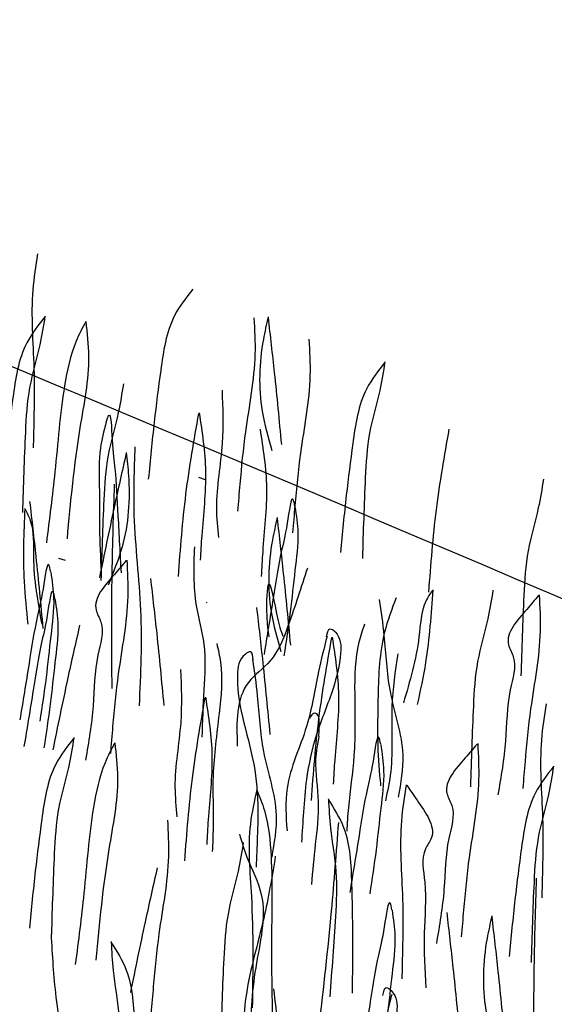
# Model space of a CAD drawing. Units: millimetres. Extents: x -604 to 220, y 227 to 471.
# Drawn here: x -499 to -494, y 307 to 317 of the extents above; entities that cross this region are included whole.
import ezdxf

# ---------------------------------------------------------------- set-up
doc = ezdxf.new("R2010")
doc.units = ezdxf.units.MM
doc.layers.add('CADdetails-11-VERYFINE', color=7, linetype='Continuous', true_color=0x35ae1c)
doc.layers.add('CADdetails-9-EXTRAFINE', color=9, linetype='Continuous')

msp = doc.modelspace()

# ---------------------------------------------------------------- hatches: boundary and pattern name
at = {"layer": 'CADdetails-9-EXTRAFINE'}
h = msp.add_hatch(dxfattribs=at)
h.set_pattern_fill('AR-SAND', color=256, scale=0.55, style=0)
h.set_pattern_definition([(37.5, (-614.2099, 200.0936), (-0.0346463, 1.059753), [0, -0.836, 0, -0.935, 0, -0.89375]), (7.5, (-614.2099, 200.0936), (0.973377, 1.55218), [0, -0.451, 0, -0.7535, 0, -0.28875]), (327.5, (-614.8864, 200.0936), (1.712778, 0.0031125), [0, -0.275, 0, -0.99, 0, -1.2925]), (317.5, (-614.8864, 200.0936), (1.65337, 0.482722), [0, -0.1375, 0, -0.649, 0, -0.7425])])
edge = h.paths.add_edge_path()
edge.add_line((-429.3872, 303.4104), (-438.8802, 305.7293))
edge.add_arc((-438.9409, 305.4806), 0.256, 76.27293, 92.83966)
edge.add_arc((-438.1411, 289.3548), 16.4016, 92.83966, 105.67855)
edge.add_line((-442.5735, 305.1462), (-447.7752, 300.9285))
edge.add_line((-447.7752, 300.9285), (-447.9234, 301.1629))
edge.add_arc((-448.507, 300.7939), 0.6905, 32.30285, 120.71927)
edge.add_line((-448.8597, 301.3875), (-450.019, 300.4202))
edge.add_line((-450.019, 300.4202), (-451.4382, 301.0701))
edge.add_arc((-451.0356, 301.9494), 0.9672, 207.47269, 245.39789, ccw=False)
edge.add_arc((-448.5404, 303.2468), 3.7795, 180.49809, 207.47269, ccw=False)
edge.add_line((-452.3198, 303.214), (-451.2166, 303.6815))
edge.add_line((-451.2166, 303.6815), (-450.7891, 305.8182))
edge.add_line((-450.7891, 305.8182), (-452.8561, 306.1571))
edge.add_line((-452.8561, 306.1571), (-452.5366, 308.3368))
edge.add_line((-452.5366, 308.3368), (-454.7592, 308.4063))
edge.add_line((-454.7592, 308.4063), (-454.6758, 310.1973))
edge.add_line((-454.6758, 310.1973), (-457.1105, 309.8546))
edge.add_line((-457.1105, 309.8546), (-457.0272, 311.2985))
edge.add_line((-457.0272, 311.2985), (-459.5137, 310.6598))
edge.add_line((-459.5137, 310.6598), (-459.4442, 311.9371))
edge.add_line((-459.4442, 311.9371), (-461.8789, 311.2167))
edge.add_line((-461.8789, 311.2167), (-461.8372, 312.5079))
edge.add_line((-461.8372, 312.5079), (-464.2682, 311.772))
edge.add_line((-464.2682, 311.772), (-464.1848, 313.091))
edge.add_line((-464.1848, 313.091), (-466.6625, 312.2875))
edge.add_line((-466.6625, 312.2875), (-466.5791, 313.2594))
edge.add_line((-466.5791, 313.2594), (-468.9962, 312.107))
edge.add_line((-468.9962, 312.107), (-468.9177, 313.0796))
edge.add_line((-468.9177, 313.0796), (-471.4042, 311.5385))
edge.add_line((-471.4042, 311.5385), (-471.3208, 311.7745))
edge.add_line((-471.3208, 311.7745), (-473.7612, 310.129))
edge.add_line((-473.7612, 310.129), (-473.7339, 310.3879))
edge.add_line((-473.7339, 310.3879), (-476.1836, 308.7317))
edge.add_line((-476.1836, 308.7317), (-476.1427, 308.9838))
edge.add_line((-476.1427, 308.9838), (-478.5909, 307.3216))
edge.add_line((-478.5909, 307.3216), (-478.9519, 307.3372))
edge.add_line((-478.9519, 307.3372), (-480.9968, 305.9005))
edge.add_line((-480.9968, 305.9005), (-481.63, 305.7551))
edge.add_line((-481.63, 305.7551), (-483.3957, 304.5302))
edge.add_line((-483.3957, 304.5302), (-484.2085, 304.2309))
edge.add_line((-484.2085, 304.2309), (-485.78, 303.1053))
edge.add_line((-485.78, 303.1053), (-486.9614, 302.5793))
edge.add_line((-486.9614, 302.5793), (-488.1535, 301.8064))
edge.add_line((-488.1535, 301.8064), (-492.7724, 298.9818))
edge.add_line((-492.7724, 298.9818), (-492.6969, 299.5198))
edge.add_line((-492.6969, 299.5198), (-495.0134, 298.3948))
edge.add_line((-495.0134, 298.3948), (-494.8717, 299.3293))
edge.add_line((-494.8717, 299.3293), (-496.4874, 299.8584))
edge.add_line((-496.4874, 299.8584), (-497.0946, 299.6716))
edge.add_line((-497.0946, 299.6716), (-496.9545, 300.9556))
edge.add_line((-496.9545, 300.9556), (-499.2901, 300.3019))
edge.add_line((-499.2901, 300.3019), (-499.1316, 301.7504))
edge.add_line((-499.1316, 301.7504), (-501.4906, 301.2485))
edge.add_line((-501.4906, 301.2485), (-501.3038, 302.7076))
edge.add_line((-501.3038, 302.7076), (-503.6511, 302.229))
edge.add_line((-503.6511, 302.229), (-503.6314, 303.6447))
edge.add_line((-503.6314, 303.6447), (-505.967, 303.1077))
edge.add_line((-505.967, 303.1077), (-505.8269, 304.6018))
edge.add_line((-505.8269, 304.6018), (-508.1859, 304.0765))
edge.add_line((-508.1859, 304.0765), (-508.069, 305.5279))
edge.add_line((-508.069, 305.5279), (-510.437, 305.0124))
edge.add_line((-510.437, 305.0124), (-510.2026, 306.4184))
edge.add_line((-510.2026, 306.4184), (-512.5705, 306.0434))
edge.add_line((-512.5705, 306.0434), (-512.4533, 307.3791))
edge.add_line((-512.4533, 307.3791), (-514.9151, 306.9105))
edge.add_line((-514.9151, 306.9105), (-514.6572, 308.3399))
edge.add_line((-514.6572, 308.3399), (-517.0326, 307.7352))
edge.add_line((-517.0326, 307.7352), (-516.8685, 309.2115))
edge.add_line((-516.8685, 309.2115), (-519.1896, 308.8366))
edge.add_line((-519.1896, 308.8366), (-519.1193, 310.1723))
edge.add_line((-519.1193, 310.1723), (-521.4638, 309.7036))
edge.add_line((-521.4638, 309.7036), (-521.159, 311.3205))
edge.add_line((-521.159, 311.3205), (-523.3535, 311.0074))
edge.add_line((-523.3535, 311.0074), (-522.943, 312.7802))
edge.add_line((-522.943, 312.7802), (-525.0287, 312.6817))
edge.add_line((-525.0287, 312.6817), (-524.4878, 314.5237))
edge.add_line((-524.4878, 314.5237), (-526.4751, 314.376))
edge.add_line((-526.4751, 314.376), (-525.851, 316.3786))
edge.add_line((-525.851, 316.3786), (-527.8416, 316.3171))
edge.add_line((-527.8416, 316.3171), (-527.2011, 318.2868))
edge.add_line((-527.2011, 318.2868), (-529.1559, 318.2746))
edge.add_line((-529.1559, 318.2746), (-528.4989, 320.2608))
edge.add_line((-528.4989, 320.2608), (-530.3712, 320.2116))
edge.add_line((-530.3712, 320.2116), (-529.8128, 322.2142))
edge.add_line((-529.8128, 322.2142), (-531.8028, 322.2521))
edge.add_line((-531.8028, 322.2521), (-531.0638, 324.2712))
edge.add_line((-531.0638, 324.2712), (-533.0017, 324.2219))
edge.add_line((-533.0017, 324.2219), (-532.3472, 326.1992))
edge.add_line((-532.3472, 326.1992), (-534.318, 326.2321))
edge.add_line((-534.318, 326.2321), (-533.579, 328.1362))
edge.add_line((-533.579, 328.1362), (-535.517, 328.2347))
edge.add_line((-535.517, 328.2347), (-534.9279, 330.2262))
edge.add_line((-534.9279, 330.2262), (-536.8495, 330.1934))
edge.add_line((-536.8495, 330.1934), (-536.2254, 332.1796))
edge.add_line((-536.2254, 332.1796), (-538.0977, 332.2124))
edge.add_line((-538.0977, 332.2124), (-537.5094, 334.1871))
edge.add_line((-537.5094, 334.1871), (-539.4145, 334.1543))
edge.add_line((-539.4145, 334.1543), (-538.889, 336.0584))
edge.add_line((-538.889, 336.0584), (-540.712, 335.9271))
edge.add_line((-540.712, 335.9271), (-540.4924, 337.4389))
edge.add_line((-540.4924, 337.4389), (-542.7996, 336.9494))
edge.add_line((-542.7996, 336.9494), (-542.6578, 338.3665))
edge.add_line((-542.6578, 338.3665), (-544.9779, 337.8383))
edge.add_line((-544.9779, 337.8383), (-544.839, 339.2968))
edge.add_line((-544.839, 339.2968), (-547.2494, 338.7557))
edge.add_line((-547.2494, 338.7557), (-547.0947, 340.2372))
edge.add_line((-547.0947, 340.2372), (-549.4148, 339.7219))
edge.add_line((-549.4148, 339.7219), (-549.2988, 341.139))
edge.add_line((-549.2988, 341.139), (-551.6373, 340.666))
edge.add_line((-551.6373, 340.666), (-551.4899, 341.9687))
edge.add_line((-551.4899, 341.9687), (-553.8814, 341.3117))
edge.add_line((-553.8814, 341.3117), (-553.972, 341.5722))
edge.add_line((-553.972, 341.5722), (-554.4285, 341.3915))
edge.add_line((-554.4285, 341.3915), (-555.7227, 340.3813))
edge.add_line((-555.7227, 340.3813), (-560.6333, 336.566))
edge.add_line((-560.6333, 336.566), (-560.747, 336.6828))
edge.add_line((-560.747, 336.6828), (-560.8986, 336.805))
edge.add_line((-560.8986, 336.805), (-561.1301, 336.9029))
edge.add_line((-561.1301, 336.9029), (-561.3257, 336.942))
edge.add_line((-561.3257, 336.942), (-561.4871, 336.9078))
edge.add_line((-561.4871, 336.9078), (-561.6289, 336.8198))
edge.add_line((-561.6289, 336.8198), (-562.4358, 336.1991))
edge.add_line((-562.4358, 336.1991), (-562.9639, 336.9664))
edge.add_line((-562.9639, 336.9664), (-563.2586, 337.8768))
edge.add_line((-563.2586, 337.8768), (-563.6007, 339.5118))
edge.add_line((-563.6007, 339.5118), (-563.5612, 342.9177))
edge.add_line((-563.5612, 342.9177), (-563.9613, 344.4775))
edge.add_line((-563.9613, 344.4775), (-564.7616, 345.4573))
edge.add_line((-564.7616, 345.4573), (-566.5113, 346.6914))
edge.add_line((-566.5113, 346.6914), (-568.3328, 347.6174))
edge.add_line((-568.3328, 347.6174), (-575.6034, 350.5178))
edge.add_line((-575.6034, 350.5178), (-575.6014, 352.8278))
edge.add_line((-575.6014, 352.8278), (-540.2439, 338.141))
edge.add_line((-540.2439, 338.141), (-539.1509, 337.3056))
edge.add_line((-539.1509, 337.3056), (-538.2079, 336.0203))
edge.add_line((-538.2079, 336.0203), (-536.9005, 334.1567))
edge.add_line((-536.9005, 334.1567), (-523.4289, 313.9776))
edge.add_line((-523.4289, 313.9776), (-522.6896, 313.3443))
edge.add_line((-522.6896, 313.3443), (-521.5279, 312.3679))
edge.add_line((-521.5279, 312.3679), (-519.2872, 310.9777))
edge.add_line((-519.2872, 310.9777), (-515.7542, 309.383))
edge.add_line((-515.7542, 309.383), (-505.9972, 305.4082))
edge.add_line((-505.9972, 305.4082), (-497.2778, 301.6203))
edge.add_line((-497.2778, 301.6203), (-495.5699, 300.9378))
edge.add_line((-495.5699, 300.9378), (-493.7492, 300.3919))
edge.add_line((-493.7492, 300.3919), (-491.7595, 300.3789))
edge.add_line((-491.7595, 300.3789), (-469.287, 313.605))
edge.add_line((-469.287, 313.605), (-467.1763, 314.0337))
edge.add_line((-467.1763, 314.0337), (-465.0248, 314.0147))
edge.add_line((-465.0248, 314.0147), (-460.9228, 313.0812))
edge.add_line((-460.9228, 313.0812), (-450.3857, 310.5609))
edge.add_line((-450.3857, 310.5609), (-429.3901, 305.4304))
edge.add_line((-429.3901, 305.4304), (-429.3872, 303.4104))
h = msp.add_hatch(dxfattribs=at)
h.set_pattern_fill('EARTH', color=256, scale=6, angle=65, style=0)
h.set_pattern_definition([(65, (-614.2099, 200.0936), (-0.725534, 1.993389), [1.5, -1.5]), (65, (-614.7197, 200.3313), (-0.725534, 1.993389), [1.5, -1.5]), (65, (-615.2295, 200.569), (-0.725534, 1.993389), [1.5, -1.5]), (155, (-615.3202, 200.8182), (-1.993389, -0.725534), [1.5, -1.5]), (155, (-615.0825, 201.328), (-1.993389, -0.725534), [1.5, -1.5]), (155, (-614.8448, 201.8378), (-1.993389, -0.725534), [1.5, -1.5])])
edge = h.paths.add_edge_path()
edge.add_line((-564.5123, 315.8913), (-549.5135, 293.4483))
edge.add_arc((-530.379, 311.7248), 26.4605, 223.68625, 248.56928)
edge.add_arc((-720.2638, -172.0403), 493.2364, 68.519966, 68.569278, ccw=False)
edge.add_arc((-731.5819, -200.3253), 523.7013, 66.03559, 68.500855, ccw=False)
edge.add_arc((-512.4773, 292.5856), 15.7131, 245.99148, 283.50612)
edge.add_line((-508.8076, 277.307), (-486.2306, 290.6155))
edge.add_arc((-486.1949, 288.7971), 1.8188, 88.33525, 91.12632, ccw=False)
edge.add_line((-486.142, 290.6151), (-479.2682, 289.1009))
edge.add_arc((-479.8908, 286.2746), 2.8941, 51.5198, 77.57721, ccw=False)
edge.add_line((-478.0899, 288.5402), (-477.9978, 288.3654))
edge.add_arc((-482.6249, 285.9242), 5.2316, 19.52217, 27.8159, ccw=False)
edge.add_arc((-479.5024, 287.0313), 1.9187, 3.16786, 19.52217, ccw=False)
edge.add_arc((-459.894, 288.1165), 17.7197, 183.16786, 188.34967)
edge.add_arc((-470.2063, 286.603), 7.297, 188.34967, 242.9838)
edge.add_arc((-460.0244, 306.5722), 29.7121, 242.9838, 250.28385)
edge.add_arc((-467.5991, 285.4355), 7.2592, 250.28385, 319.18419)
edge.add_arc((-563.0111, 363.5403), 130.5605, 320.611993, 322.088986)
edge.add_arc((-455.9622, 280.5408), 4.904, 133.15312, 145.49072, ccw=False)
edge.add_arc((-458.9454, 281.6357), 2.5103, 93.0082, 98.49627, ccw=False)
edge.add_line((-459.0772, 284.1425), (-458.1444, 283.935))
edge.add_arc((-443.2876, 337.8563), 55.9306, 254.59568, 264.27202)
edge.add_line((-448.8698, 282.205), (-448.8698, 287.6137))
edge.add_arc((-500.9041, 95.1882), 199.3367, 74.868389, 77.23864)
edge.add_line((-456.8724, 289.601), (-458.3627, 289.9326))
edge.add_arc((-458.9454, 281.6357), 8.3173, 85.98261, 111.96176)
edge.add_arc((-455.9622, 280.5408), 10.711, 124.6754, 144.38049)
edge.add_arc((-563.0111, 363.5403), 124.7535, 320.657597, 322.025938, ccw=False)
edge.add_arc((-467.5991, 285.4355), 1.4522, 250.28385, 317.39149, ccw=False)
edge.add_arc((-460.0244, 306.5722), 23.9051, 242.9838, 250.28385, ccw=False)
edge.add_arc((-470.2063, 286.603), 1.49, 188.34967, 242.9838, ccw=False)
edge.add_arc((-459.894, 288.1165), 11.9127, 183.16786, 188.34967, ccw=False)
edge.add_arc((-479.5024, 287.0313), 7.7257, 3.16786, 19.52217)
edge.add_arc((-482.6249, 285.9242), 11.0386, 19.52217, 27.8159)
edge.add_line((-472.8617, 291.0752), (-473.3661, 292.0312))
edge.add_arc((-479.8908, 286.2746), 8.7011, 41.42119, 77.57721)
edge.add_line((-478.019, 294.772), (-485.2424, 296.3632))
edge.add_arc((-486.1949, 288.7971), 7.6258, 82.8252, 106.28448)
edge.add_line((-488.3332, 296.1169), (-510.9199, 282.8027))
edge.add_arc((-512.4773, 292.5856), 9.9061, 245.98007, 279.04557, ccw=False)
edge.add_arc((-731.5819, -200.3253), 529.5083, 66.03532, 68.50096)
edge.add_arc((-720.2638, -172.0403), 499.0434, 68.519854, 68.569278)
edge.add_arc((-530.379, 311.7248), 20.6535, 225, 248.56928, ccw=False)
edge.add_line((-544.9833, 297.1205), (-559.9246, 319.4777))
edge.add_arc((-563.5088, 317.1661), 4.2649, 32.8195, 73.01776)
edge.add_arc((-643.5116, 139.2181), 199.3367, 65.946207, 68.316458)
edge.add_arc((-571.7267, 319.7564), 5.0504, 68.31646, 127.79796)
edge.add_line((-574.822, 323.7472), (-575.7352, 321.9245))
edge.add_line((-575.7352, 321.9245), (-576.423, 319.4417))
edge.add_arc((-577.4925, 320.0649), 1.2378, 269.63022, 329.77097, ccw=False)
edge.add_line((-577.5005, 318.8271), (-578.5187, 318.8059))
edge.add_line((-578.5187, 318.8059), (-581.25, 319.9574))
edge.add_arc((-579.2676, 322.7663), 3.4381, 189.72128, 234.78611, ccw=False)
edge.add_arc((-572.2356, 325.0617), 10.8102, 177.03672, 195.42835, ccw=False)
edge.add_arc((-589.0134, 326.5732), 6.0574, 350.95123, 381.07549)
edge.add_arc((-584.9257, 327.9479), 1.7588, 27.18648, 53.51628)
edge.add_arc((-554.4681, 357.9049), 40.9847, 223.68201, 224.14096, ccw=False)
edge.add_arc((-594.3227, 318.0962), 15.3835, 48.39197, 56.17122)
edge.add_arc((-590.7665, 323.76), 8.7011, 54.8608, 68.65503)
edge.add_line((-587.5995, 331.8642), (-594.9801, 334.8035))
edge.add_line((-594.9801, 334.8035), (-594.9801, 328.9965))
edge.add_line((-594.9801, 328.9965), (-588.8295, 325.9406))
edge.add_arc((-572.2356, 325.0617), 16.6172, 176.96812, 194.56944)
edge.add_arc((-579.2676, 322.7663), 9.2451, 191.76325, 239.61559)
edge.add_line((-583.9437, 314.7911), (-579.6346, 312.9744))
edge.add_line((-579.6346, 312.9744), (-577.4263, 313.0204))
edge.add_arc((-577.4925, 320.0649), 7.0448, 270.53853, 338.34865)
edge.add_line((-570.9447, 317.4657), (-570.6553, 318.5104))
edge.add_line((-570.6553, 318.5104), (-564.5123, 315.8913))

# ---------------------------------------------------------------- linework, layer by layer
at = {"layer": 'CADdetails-11-VERYFINE'}
for points in [[(-566.3992, 359.8475), (-540.3269, 349.1332, -0.010172), (-532.7563, 345.9433, -0.169649), (-529.1846, 343.1801), (-514.3995, 321.0569, 0.09977), (-508.3986, 317.1857, -0.000216), (-507.9954, 317.0273, -0.01076), (-486.8764, 308.1791, 0.129538), (-483.1923, 307.578), (-460.8032, 320.7759, -0.114423), (-456.2106, 321.1912), (-448.88, 319.5764, -0.011995), (-448.3544, 319.4474, -0.011995)], [(-575.5952, 352.803), (-549.1782, 341.9453, -0.010203), (-541.6019, 338.7525, -0.170631), (-538.2443, 336.1629), (-523.4312, 313.9977, 0.100424), (-517.2456, 309.9961, -0.000216), (-516.843, 309.8379, -0.010759), (-495.7421, 300.9974, 0.132861), (-491.7293, 300.3697), (-469.2975, 313.5927, -0.112711), (-464.972, 313.9771), (-457.6591, 312.3662, -0.011995), (-457.1546, 312.2423, -0.011995)]]:
    msp.add_lwpolyline(points, format="xyb", dxfattribs=at)
at = {"layer": 'CADdetails-9-EXTRAFINE'}
for p, q in [((-496.9818, 312.2474), (-497.0454, 312.2664)), ((-498.2793, 311.4983), (-498.3429, 311.5173)), ((-496.9655, 311.1065), (-496.9728, 311.1087))]:
    msp.add_line(p, q, dxfattribs=at)
for points, knots in [([(-498.5384, 314.3392), (-498.5563, 314.2281), (-498.613, 313.8783), (-498.565, 313.3593), (-498.5712, 312.8717), (-498.5773, 312.625), (-498.5794, 312.5415)], [0, 0, 0, 0, 0.336899, 1.060521, 1.550298, 1.800815, 1.800815, 1.800815, 1.800815]), ([(-497.0995, 314.0129), (-497.1615, 313.9343), (-497.3331, 313.7167), (-497.3973, 313.2709), (-497.4624, 312.7663), (-497.495, 312.4288), (-497.5122, 312.2516)], [0, 0, 0, 0, 0.296713, 0.821651, 1.303636, 1.836698, 1.836698, 1.836698, 1.836698]), ([(-498.4698, 313.7582), (-498.5318, 313.6796), (-498.7034, 313.462), (-498.7677, 313.0161), (-498.8327, 312.5116), (-498.8653, 312.1741), (-498.8825, 311.9969)], [0, 0, 0, 0, 0.296713, 0.821651, 1.303636, 1.836698, 1.836698, 1.836698, 1.836698]), ([(-498.4708, 313.7626), (-498.4848, 313.674), (-498.5201, 313.451), (-498.6296, 313.1015), (-498.6595, 312.5767), (-498.6715, 312.1904), (-498.6793, 311.9422)], [0, 0, 0, 0, 0.268915, 0.676952, 1.092058, 1.837994, 1.837994, 1.837994, 1.837994]), ([(-498.0926, 313.7123), (-498.1241, 313.6523), (-498.2219, 313.4657), (-498.3214, 312.9932), (-498.3666, 312.3656), (-498.429, 311.8813), (-498.4574, 311.6618)], [0, 0, 0, 0, 0.202775, 0.630313, 1.430922, 2.094456, 2.094456, 2.094456, 2.094456]), ([(-498.0923, 313.7136), (-498.0798, 313.6067), (-498.0412, 313.2768), (-498.1823, 312.6075), (-498.2343, 312.0426), (-498.2658, 311.6999)], [0, 0, 0, 0, 0.321632, 0.992151, 2.026522, 2.026522, 2.026522, 2.026522]), ([(-496.5329, 313.7472), (-496.5269, 313.6348), (-496.5081, 313.281), (-496.6114, 312.7701), (-496.6576, 312.2847), (-496.6779, 312.0388), (-496.6848, 311.9555)], [0, 0, 0, 0, 0.336899, 1.060521, 1.550298, 1.800815, 1.800815, 1.800815, 1.800815]), ([(-496.4013, 313.7571), (-496.4173, 313.6875), (-496.4827, 313.4024), (-496.498, 312.9728), (-496.4018, 312.6386), (-496.367, 312.5176)], [0, 0, 0, 0, 0.214536, 0.878318, 1.255271, 1.255271, 1.255271, 1.255271]), ([(-496.4026, 313.7511), (-496.3828, 313.5806), (-496.3374, 313.1891), (-496.3002, 312.7966), (-496.2793, 312.575)], [0, 0, 0, 0, 0.514702, 1.182581, 1.182581, 1.182581, 1.182581]), ([(-496.0229, 313.5483), (-496.017, 313.4359), (-495.9982, 313.0821), (-496.1015, 312.5712), (-496.1476, 312.0858), (-496.168, 311.8398), (-496.1749, 311.7566)], [0, 0, 0, 0, 0.336899, 1.060521, 1.550298, 1.800815, 1.800815, 1.800815, 1.800815]), ([(-495.3188, 313.3349), (-495.3807, 313.2563), (-495.5524, 313.0387), (-495.6166, 312.5928), (-495.6817, 312.0883), (-495.7143, 311.7508), (-495.7314, 311.5736)], [0, 0, 0, 0, 0.296713, 0.821651, 1.303636, 1.836698, 1.836698, 1.836698, 1.836698]), ([(-495.3197, 313.3393), (-495.3338, 313.2507), (-495.369, 313.0277), (-495.4785, 312.6782), (-495.5085, 312.1534), (-495.5205, 311.7671), (-495.5282, 311.5189)], [0, 0, 0, 0, 0.268915, 0.676952, 1.092058, 1.837994, 1.837994, 1.837994, 1.837994]), ([(-497.7433, 313.1355), (-497.7573, 313.0469), (-497.7926, 312.8239), (-497.9021, 312.4745), (-497.9321, 311.9497), (-497.9441, 311.5633), (-497.9518, 311.3151)], [0, 0, 0, 0, 0.268915, 0.676952, 1.092058, 1.837994, 1.837994, 1.837994, 1.837994]), ([(-496.8286, 313.0767), (-496.8224, 312.9126), (-496.8085, 312.5478), (-496.9003, 312.0944), (-496.8711, 311.8027), (-496.8619, 311.7111)], [0, 0, 0, 0, 0.491785, 1.093432, 1.368647, 1.368647, 1.368647, 1.368647]), ([(-497.9028, 312.7795), (-497.8946, 312.8053), (-497.8582, 312.9199), (-497.8505, 312.5426), (-497.8137, 312.3221), (-497.7921, 311.8716), (-497.7747, 311.5575), (-497.7651, 311.3848)], [0, 0, 0, 0, 0.065893, 0.292195, 0.563085, 0.997303, 1.527487, 1.527487, 1.527487, 1.527487]), ([(-497.0414, 312.8667), (-497.0135, 312.6861), (-496.955, 312.3087), (-497.0128, 311.8527), (-497.0266, 311.579), (-497.0305, 311.5031)], [0, 0, 0, 0, 0.545632, 1.140365, 1.368275, 1.368275, 1.368275, 1.368275]), ([(-497.9035, 312.7763), (-497.9242, 312.6976), (-497.9744, 312.5065), (-497.9639, 312.1772), (-497.9684, 311.7956), (-497.9558, 311.5292), (-497.9494, 311.3924)], [0, 0, 0, 0, 0.242961, 0.590381, 0.979683, 1.39007, 1.39007, 1.39007, 1.39007]), ([(-497.0475, 312.8618), (-497.0912, 312.6134), (-497.1792, 312.1133), (-497.2174, 311.6069), (-497.2366, 311.352)], [0, 0, 0, 0, 0.756098, 1.52238, 1.52238, 1.52238, 1.52238]), ([(-496.4764, 312.7153), (-496.4485, 312.5347), (-496.39, 312.1573), (-496.4478, 311.7013), (-496.4616, 311.4276), (-496.4654, 311.3517)], [0, 0, 0, 0, 0.545632, 1.140365, 1.368275, 1.368275, 1.368275, 1.368275]), ([(-494.7259, 312.7163), (-494.7696, 312.4679), (-494.8576, 311.9677), (-494.8957, 311.4614), (-494.9149, 311.2065)], [0, 0, 0, 0, 0.756098, 1.52238, 1.52238, 1.52238, 1.52238]), ([(-497.6364, 312.553), (-497.6444, 312.3413), (-497.6635, 311.8352), (-497.5581, 311.0376), (-497.5843, 310.4479), (-497.5974, 310.1527)], [0, 0, 0, 0, 0.634649, 1.517561, 2.402609, 2.402609, 2.402609, 2.402609]), ([(-497.717, 312.493), (-497.755, 312.3257), (-497.8422, 311.9412), (-497.9211, 311.555), (-497.9657, 311.3369)], [0, 0, 0, 0, 0.514702, 1.182581, 1.182581, 1.182581, 1.182581]), ([(-497.7177, 312.4991), (-497.7093, 312.4282), (-497.6748, 312.1377), (-497.7056, 311.709), (-497.8371, 311.3871), (-497.8847, 311.2705)], [0, 0, 0, 0, 0.214536, 0.878318, 1.255271, 1.255271, 1.255271, 1.255271]), ([(-493.8501, 312.2509), (-493.8642, 312.1623), (-493.8995, 311.9393), (-494.0089, 311.5899), (-494.0389, 311.0651), (-494.0509, 310.6788), (-494.0586, 310.4306)], [0, 0, 0, 0, 0.268915, 0.676952, 1.092058, 1.837994, 1.837994, 1.837994, 1.837994]), ([(-497.8284, 312.2049), (-497.8373, 311.9308), (-497.8577, 311.3008), (-497.8538, 310.6705), (-497.8516, 310.3144)], [0, 0, 0, 0, 0.822539, 1.890784, 1.890784, 1.890784, 1.890784]), ([(-498.6126, 312.0464), (-498.5928, 311.876), (-498.5473, 311.4844), (-498.5102, 311.0919), (-498.4892, 310.8703)], [0, 0, 0, 0, 0.514702, 1.182581, 1.182581, 1.182581, 1.182581]), ([(-496.1534, 311.9999), (-496.1588, 312.0265), (-496.1827, 312.1443), (-496.2308, 311.77), (-496.2911, 311.5548), (-496.3608, 311.1091), (-496.4119, 310.7987), (-496.4399, 310.628)], [0, 0, 0, 0, 0.065893, 0.292195, 0.563085, 0.997303, 1.527487, 1.527487, 1.527487, 1.527487]), ([(-498.6579, 311.981), (-498.6669, 311.7553), (-498.6813, 311.3973), (-498.6428, 311.0413), (-498.6285, 310.9097)], [0, 0, 0, 0, 0.676168, 1.072911, 1.072911, 1.072911, 1.072911]), ([(-498.6553, 311.9753), (-498.6372, 311.9409), (-498.5663, 311.8056), (-498.595, 311.4309), (-498.5377, 311.1154), (-498.5004, 310.9103)], [0, 0, 0, 0, 0.115574, 0.45382, 1.081798, 1.081798, 1.081798, 1.081798]), ([(-496.1531, 311.9967), (-496.141, 311.9163), (-496.1115, 311.7208), (-496.1573, 311.3945), (-496.1937, 311.0147), (-496.2348, 310.7511), (-496.2559, 310.6159)], [0, 0, 0, 0, 0.242961, 0.590381, 0.979683, 1.39007, 1.39007, 1.39007, 1.39007]), ([(-496.3174, 311.8962), (-496.3334, 311.8265), (-496.3989, 311.5414), (-496.4142, 311.1119), (-496.318, 310.7777), (-496.2831, 310.6566)], [0, 0, 0, 0, 0.214536, 0.878318, 1.255271, 1.255271, 1.255271, 1.255271]), ([(-496.3188, 311.8901), (-496.299, 311.7197), (-496.2535, 311.3281), (-496.2164, 310.9356), (-496.1954, 310.714)], [0, 0, 0, 0, 0.514702, 1.182581, 1.182581, 1.182581, 1.182581]), ([(-497.0856, 311.6258), (-497.0919, 311.443), (-497.1023, 311.1381), (-496.9707, 310.7073), (-497.0008, 310.2951), (-497.011, 310.0088), (-497.0162, 309.8633)], [0, 0, 0, 0, 0.54463, 0.908651, 1.33252, 1.770139, 1.770139, 1.770139, 1.770139]), ([(-497.7179, 311.4977), (-497.7527, 311.4561), (-497.8637, 311.323), (-498.0588, 311.1168), (-497.9057, 310.8733), (-498.0144, 310.5648), (-498.0102, 310.1417), (-498.0657, 309.818), (-498.0943, 309.6505)], [0, 0, 0, 0, 0.168304, 0.538363, 0.657883, 0.965138, 1.438252, 1.945003, 1.945003, 1.945003, 1.945003]), ([(-497.7118, 311.5027), (-497.7058, 311.3903), (-497.6871, 311.0364), (-497.7903, 310.5256), (-497.8365, 310.0402), (-497.8569, 309.7942), (-497.8638, 309.711)], [0, 0, 0, 0, 0.336899, 1.060521, 1.550298, 1.800815, 1.800815, 1.800815, 1.800815]), ([(-498.4168, 311.3934), (-498.4222, 311.42), (-498.4461, 311.5379), (-498.4942, 311.1635), (-498.5544, 310.9483), (-498.6242, 310.5026), (-498.6752, 310.1922), (-498.7033, 310.0216)], [0, 0, 0, 0, 0.065893, 0.292195, 0.563085, 0.997303, 1.527487, 1.527487, 1.527487, 1.527487]), ([(-496.0377, 311.4285), (-496.0945, 311.2524), (-496.1891, 310.9591), (-496.3377, 310.5714), (-496.7042, 310.3204), (-496.6945, 309.9989), (-496.6879, 309.7803)], [0, 0, 0, 0, 0.55874, 0.930831, 1.212039, 1.809917, 1.809917, 1.809917, 1.809917]), ([(-498.4165, 311.3902), (-498.4043, 311.3098), (-498.3749, 311.1144), (-498.4206, 310.7881), (-498.4571, 310.4082), (-498.4981, 310.1447), (-498.5192, 310.0094)], [0, 0, 0, 0, 0.242961, 0.590381, 0.979683, 1.39007, 1.39007, 1.39007, 1.39007]), ([(-497.4923, 311.3329), (-497.4725, 311.1625), (-497.427, 310.7709), (-497.3899, 310.3784), (-497.369, 310.1568)], [0, 0, 0, 0, 0.514702, 1.182581, 1.182581, 1.182581, 1.182581]), ([(-498.3783, 311.1461), (-498.3836, 311.1727), (-498.4075, 311.2906), (-498.4557, 310.9162), (-498.5159, 310.701), (-498.5857, 310.2553), (-498.6367, 309.9449), (-498.6648, 309.7743)], [0, 0, 0, 0, 0.065893, 0.292195, 0.563085, 0.997303, 1.527487, 1.527487, 1.527487, 1.527487]), ([(-496.3931, 310.7916), (-496.4006, 310.8505), (-496.4193, 310.9969), (-496.4039, 311.4951), (-496.3254, 310.9716), (-496.2749, 310.8227), (-496.2662, 310.7972)], [0, 0, 0, 0, 0.1975482, 0.4908847, 0.9063974, 0.9921989, 0.9921989, 0.9921989, 0.9921989]), ([(-494.876, 311.2274), (-494.8912, 311.0021), (-494.9153, 310.6445), (-494.9917, 310.2948), (-495.02, 310.1654)], [0, 0, 0, 0, 0.676168, 1.072911, 1.072911, 1.072911, 1.072911]), ([(-494.3182, 311.224), (-494.3323, 311.1355), (-494.3676, 310.9125), (-494.477, 310.563), (-494.507, 310.0382), (-494.519, 309.6519), (-494.5267, 309.4037)], [0, 0, 0, 0, 0.268915, 0.676952, 1.092058, 1.837994, 1.837994, 1.837994, 1.837994]), ([(-498.3779, 311.1429), (-498.3658, 311.0625), (-498.3363, 310.8671), (-498.3821, 310.5408), (-498.4186, 310.161), (-498.4596, 309.8974), (-498.4807, 309.7621)], [0, 0, 0, 0, 0.242961, 0.590381, 0.979683, 1.39007, 1.39007, 1.39007, 1.39007]), ([(-495.2141, 311.154), (-495.2549, 311.0483), (-495.3666, 310.7584), (-495.387, 310.1955), (-495.3917, 309.7209), (-495.3625, 309.4432), (-495.359, 309.4106)], [0, 0, 0, 0, 0.338198, 0.927611, 1.666963, 1.765052, 1.765052, 1.765052, 1.765052]), ([(-495.3717, 311.1379), (-495.3557, 311.0267), (-495.315, 310.7439), (-495.2975, 310.2572), (-495.1134, 309.7686), (-495.1721, 309.438), (-495.1954, 309.3074)], [0, 0, 0, 0, 0.337001, 0.856706, 1.457962, 1.850308, 1.850308, 1.850308, 1.850308]), ([(-494.8791, 311.222), (-494.9008, 311.1897), (-494.9858, 311.0628), (-494.9975, 310.6872), (-495.0883, 310.3796), (-495.1473, 310.1798)], [0, 0, 0, 0, 0.115574, 0.45382, 1.081798, 1.081798, 1.081798, 1.081798]), ([(-493.8955, 311.1748), (-493.9302, 311.1332), (-494.0413, 311.0001), (-494.2363, 310.7939), (-494.0832, 310.5504), (-494.1919, 310.2419), (-494.1877, 309.8188), (-494.2432, 309.495), (-494.2719, 309.3276)], [0, 0, 0, 0, 0.168304, 0.538363, 0.657883, 0.965138, 1.438252, 1.945003, 1.945003, 1.945003, 1.945003]), ([(-493.8893, 311.1798), (-493.8834, 311.0674), (-493.8646, 310.7135), (-493.9679, 310.2027), (-494.014, 309.7172), (-494.0344, 309.4713), (-494.0413, 309.3881)], [0, 0, 0, 0, 0.336899, 1.060521, 1.550298, 1.800815, 1.800815, 1.800815, 1.800815]), ([(-496.5091, 311.064), (-496.4893, 310.8935), (-496.4438, 310.502), (-496.4067, 310.1095), (-496.3858, 309.8879)], [0, 0, 0, 0, 0.514702, 1.182581, 1.182581, 1.182581, 1.182581]), ([(-498.1489, 310.8998), (-498.1869, 310.7324), (-498.2741, 310.348), (-498.353, 309.9618), (-498.3976, 309.7437)], [0, 0, 0, 0, 0.514702, 1.182581, 1.182581, 1.182581, 1.182581]), ([(-495.8597, 310.7922), (-495.8531, 310.8282), (-495.8422, 310.8882), (-495.7252, 310.8001), (-495.7241, 310.592), (-495.8013, 310.2721), (-495.9643, 309.8991), (-496.0486, 309.5123), (-496.0742, 309.1764), (-496.0868, 308.9824), (-496.0929, 308.8885)], [0, 0, 0, 0, 0.080622, 0.134481, 0.339364, 0.674333, 1.126682, 1.553248, 1.854555, 2.136726, 2.136726, 2.136726, 2.136726]), ([(-495.5089, 310.9089), (-495.528, 310.8533), (-495.5985, 310.6476), (-495.6027, 310.2316), (-495.5879, 309.7208), (-495.6549, 309.2972), (-495.6691, 309.0632), (-495.6736, 308.9901)], [0, 0, 0, 0, 0.175533, 0.650588, 1.228558, 1.711777, 1.931593, 1.931593, 1.931593, 1.931593]), ([(-495.8552, 310.7971), (-495.883, 310.6883), (-495.9538, 310.4115), (-496.0234, 309.9295), (-496.2588, 309.4634), (-496.2358, 309.1284), (-496.2268, 308.9961)], [0, 0, 0, 0, 0.337001, 0.856706, 1.457962, 1.850308, 1.850308, 1.850308, 1.850308]), ([(-495.8146, 310.7849), (-495.8583, 310.5365), (-495.9462, 310.0364), (-495.9844, 309.53), (-496.0036, 309.2751)], [0, 0, 0, 0, 0.756098, 1.52238, 1.52238, 1.52238, 1.52238]), ([(-495.8085, 310.7898), (-495.7805, 310.6092), (-495.7221, 310.2318), (-495.7798, 309.7758), (-495.7936, 309.5021), (-495.7975, 309.4262)], [0, 0, 0, 0, 0.545632, 1.140365, 1.368275, 1.368275, 1.368275, 1.368275]), ([(-496.8775, 310.7289), (-496.8645, 310.6717), (-496.8165, 310.4595), (-496.8569, 310.0455), (-496.9264, 309.5392), (-496.9052, 309.1108), (-496.9161, 308.8767), (-496.9195, 308.8036)], [0, 0, 0, 0, 0.175533, 0.650588, 1.228558, 1.711777, 1.931593, 1.931593, 1.931593, 1.931593]), ([(-496.5413, 310.5753), (-496.544, 310.6118), (-496.5484, 310.6726), (-496.6741, 310.5976), (-496.6976, 310.3907), (-496.6551, 310.0645), (-496.533, 309.6761), (-496.4907, 309.2826), (-496.5013, 308.9459), (-496.5096, 308.7516), (-496.5136, 308.6576)], [0, 0, 0, 0, 0.080622, 0.134481, 0.339364, 0.674333, 1.126682, 1.553248, 1.854555, 2.136726, 2.136726, 2.136726, 2.136726]), ([(-495.2007, 310.6353), (-495.2245, 310.4729), (-495.2773, 310.1116), (-495.2347, 309.651), (-495.2951, 309.3641), (-495.314, 309.274)], [0, 0, 0, 0, 0.491785, 1.093432, 1.368647, 1.368647, 1.368647, 1.368647]), ([(-496.5453, 310.5807), (-496.5293, 310.4695), (-496.4886, 310.1867), (-496.471, 309.7), (-496.2869, 309.2114), (-496.3457, 308.8808), (-496.3689, 308.7502)], [0, 0, 0, 0, 0.337001, 0.856706, 1.457962, 1.850308, 1.850308, 1.850308, 1.850308]), ([(-497.2133, 310.49), (-497.2071, 310.3259), (-497.1933, 309.961), (-497.285, 309.5077), (-497.2558, 309.2159), (-497.2466, 309.1244)], [0, 0, 0, 0, 0.491785, 1.093432, 1.368647, 1.368647, 1.368647, 1.368647]), ([(-496.9881, 310.2277), (-497.0318, 309.9793), (-497.1198, 309.4791), (-497.1579, 308.9728), (-497.1771, 308.7179)], [0, 0, 0, 0, 0.756098, 1.52238, 1.52238, 1.52238, 1.52238]), ([(-496.982, 310.2326), (-496.954, 310.052), (-496.8956, 309.6746), (-496.9533, 309.2185), (-496.9672, 308.9448), (-496.971, 308.869)], [0, 0, 0, 0, 0.545632, 1.140365, 1.368275, 1.368275, 1.368275, 1.368275]), ([(-493.8237, 310.1712), (-493.8417, 310.0601), (-493.8983, 309.7103), (-493.8504, 309.1913), (-493.8566, 308.7037), (-493.8627, 308.457), (-493.8648, 308.3735)], [0, 0, 0, 0, 0.336899, 1.060521, 1.550298, 1.800815, 1.800815, 1.800815, 1.800815]), ([(-495.9312, 309.8723), (-495.9285, 309.9146), (-495.9244, 309.9807), (-495.9302, 310.0705), (-495.9861, 310.0933), (-496.0048, 310.0613), (-496.0197, 310.0357)], [0, 0, 0, 0, 0.1334798, 0.2091546, 0.2271579, 0.2982085, 0.2982085, 0.2982085, 0.2982085]), ([(-498.2025, 309.8585), (-498.2165, 309.7699), (-498.2518, 309.5469), (-498.3612, 309.1975), (-498.3912, 308.6727), (-498.4032, 308.2863), (-498.411, 308.0381)], [0, 0, 0, 0, 0.268915, 0.676952, 1.092058, 1.837994, 1.837994, 1.837994, 1.837994]), ([(-495.931, 309.872), (-495.9443, 309.8011), (-495.9819, 309.5997), (-495.9155, 309.2639), (-495.9664, 308.8762), (-495.9895, 308.6207), (-496.0007, 308.4961)], [0, 0, 0, 0, 0.215272, 0.610948, 1.005774, 1.381391, 1.381391, 1.381391, 1.381391]), ([(-495.358, 309.7962), (-495.3634, 309.8227), (-495.3873, 309.9406), (-495.4354, 309.5662), (-495.4956, 309.351), (-495.5654, 308.9054), (-495.6164, 308.595), (-495.6445, 308.4243)], [0, 0, 0, 0, 0.065893, 0.292195, 0.563085, 0.997303, 1.527487, 1.527487, 1.527487, 1.527487]), ([(-498.2015, 309.8541), (-498.2635, 309.7755), (-498.4351, 309.5579), (-498.4994, 309.1121), (-498.5644, 308.6075), (-498.597, 308.27), (-498.6142, 308.0928)], [0, 0, 0, 0, 0.296713, 0.821651, 1.303636, 1.836698, 1.836698, 1.836698, 1.836698]), ([(-497.8243, 309.8082), (-497.8558, 309.7482), (-497.9536, 309.5617), (-498.0531, 309.0891), (-498.0983, 308.4615), (-498.1607, 307.9772), (-498.1891, 307.7577)], [0, 0, 0, 0, 0.202775, 0.630313, 1.430922, 2.094456, 2.094456, 2.094456, 2.094456]), ([(-497.824, 309.8095), (-497.8115, 309.7026), (-497.7729, 309.3728), (-497.914, 308.7034), (-497.966, 308.1385), (-497.9975, 307.7958)], [0, 0, 0, 0, 0.321632, 0.992151, 2.026522, 2.026522, 2.026522, 2.026522]), ([(-495.3577, 309.793), (-495.3455, 309.7125), (-495.3161, 309.5171), (-495.3618, 309.1908), (-495.3983, 308.811), (-495.4393, 308.5474), (-495.4604, 308.4121)], [0, 0, 0, 0, 0.242961, 0.590381, 0.979683, 1.39007, 1.39007, 1.39007, 1.39007]), ([(-494.4655, 309.7986), (-494.5002, 309.757), (-494.6113, 309.6239), (-494.8063, 309.4177), (-494.6532, 309.1742), (-494.7619, 308.8657), (-494.7578, 308.4426), (-494.8132, 308.1189), (-494.8419, 307.9514)], [0, 0, 0, 0, 0.168304, 0.538363, 0.657883, 0.965138, 1.438252, 1.945003, 1.945003, 1.945003, 1.945003]), ([(-494.4594, 309.8036), (-494.4534, 309.6912), (-494.4346, 309.3373), (-494.5379, 308.8265), (-494.584, 308.3411), (-494.6044, 308.0951), (-494.6113, 308.0119)], [0, 0, 0, 0, 0.336899, 1.060521, 1.550298, 1.800815, 1.800815, 1.800815, 1.800815]), ([(-493.7552, 309.5901), (-493.8172, 309.5116), (-493.9888, 309.294), (-494.053, 308.8481), (-494.1181, 308.3435), (-494.1507, 308.0061), (-494.1679, 307.8289)], [0, 0, 0, 0, 0.296713, 0.821651, 1.303636, 1.836698, 1.836698, 1.836698, 1.836698]), ([(-493.7562, 309.5945), (-493.7702, 309.506), (-493.8055, 309.283), (-493.9149, 308.9335), (-493.9449, 308.4087), (-493.9569, 308.0224), (-493.9646, 307.7742)], [0, 0, 0, 0, 0.268915, 0.676952, 1.092058, 1.837994, 1.837994, 1.837994, 1.837994]), ([(-495.1212, 309.4221), (-495.1392, 309.3109), (-495.1958, 308.9612), (-495.1479, 308.4422), (-495.1541, 307.9546), (-495.1602, 307.7079), (-495.1623, 307.6244)], [0, 0, 0, 0, 0.336899, 1.060521, 1.550298, 1.800815, 1.800815, 1.800815, 1.800815]), ([(-495.1157, 309.4165), (-495.0856, 309.3714), (-494.9894, 309.2272), (-494.8176, 309.0012), (-494.996, 308.7755), (-494.921, 308.4572), (-494.9705, 308.0369), (-494.9501, 307.7091), (-494.9395, 307.5396)], [0, 0, 0, 0, 0.168304, 0.538363, 0.657883, 0.965138, 1.438252, 1.945003, 1.945003, 1.945003, 1.945003]), ([(-496.5057, 309.3748), (-496.5296, 309.2698), (-496.6033, 308.946), (-496.5348, 308.2654), (-496.5437, 307.6982), (-496.5491, 307.3541)], [0, 0, 0, 0, 0.321632, 0.992151, 2.026522, 2.026522, 2.026522, 2.026522]), ([(-496.5055, 309.3734), (-496.4806, 309.3104), (-496.4034, 309.1144), (-496.3551, 308.6339), (-496.3775, 308.0051), (-496.3673, 307.5169), (-496.3627, 307.2956)], [0, 0, 0, 0, 0.202775, 0.630313, 1.430922, 2.094456, 2.094456, 2.094456, 2.094456]), ([(-495.8442, 309.2853), (-495.791, 309.2006), (-495.6437, 308.9659), (-495.6277, 308.5157), (-495.6171, 308.007), (-495.6208, 307.668), (-495.6228, 307.49)], [0, 0, 0, 0, 0.296713, 0.821651, 1.303636, 1.836698, 1.836698, 1.836698, 1.836698]), ([(-495.8428, 309.2896), (-495.8383, 309.2), (-495.8272, 308.9746), (-495.7558, 308.6154), (-495.7823, 308.0904), (-495.8117, 307.705), (-495.8307, 307.4574)], [0, 0, 0, 0, 0.268915, 0.676952, 1.092058, 1.837994, 1.837994, 1.837994, 1.837994]), ([(-497.3351, 309.0948), (-497.3292, 308.9824), (-497.3104, 308.6286), (-497.4136, 308.1177), (-497.4598, 307.6323), (-497.4802, 307.3863), (-497.4871, 307.3031)], [0, 0, 0, 0, 0.336899, 1.060521, 1.550298, 1.800815, 1.800815, 1.800815, 1.800815]), ([(-495.7506, 309.0716), (-495.7712, 308.7982), (-495.8185, 308.1697), (-495.8899, 307.5434), (-495.9302, 307.1896)], [0, 0, 0, 0, 0.822539, 1.890784, 1.890784, 1.890784, 1.890784]), ([(-496.6678, 308.9645), (-496.6466, 308.8933), (-496.5903, 308.7038), (-496.381, 308.3166), (-496.5442, 307.7188), (-496.5654, 307.2666), (-496.5761, 307.0393)], [0, 0, 0, 0, 0.22338, 0.594324, 1.27636, 1.965241, 1.965241, 1.965241, 1.965241]), ([(-496.6319, 308.8858), (-496.646, 308.7972), (-496.6812, 308.5742), (-496.7907, 308.2247), (-496.8207, 307.6999), (-496.8327, 307.3136), (-496.8404, 307.0654)], [0, 0, 0, 0, 0.268915, 0.676952, 1.092058, 1.837994, 1.837994, 1.837994, 1.837994]), ([(-496.3351, 308.7586), (-496.367, 308.5658), (-496.4381, 308.1375), (-496.648, 307.4599), (-496.6367, 306.8111), (-496.7484, 306.2988), (-496.7311, 306.0473), (-496.723, 305.93)], [0, 0, 0, 0, 0.586139, 1.302476, 2.111422, 2.513096, 2.864095, 2.864095, 2.864095, 2.864095]), ([(-497.4296, 308.6529), (-497.4675, 308.4856), (-497.5547, 308.1012), (-497.6337, 307.715), (-497.6783, 307.4968)], [0, 0, 0, 0, 0.514702, 1.182581, 1.182581, 1.182581, 1.182581]), ([(-493.9159, 308.5559), (-493.9247, 308.2818), (-493.9451, 307.6519), (-493.9413, 307.0215), (-493.9391, 306.6654)], [0, 0, 0, 0, 0.822539, 1.890784, 1.890784, 1.890784, 1.890784]), ([(-495.2536, 308.2621), (-495.259, 308.2887), (-495.2829, 308.4066), (-495.331, 308.0322), (-495.3912, 307.817), (-495.461, 307.3713), (-495.512, 307.0609), (-495.5401, 306.8903)], [0, 0, 0, 0, 0.065893, 0.292195, 0.563085, 0.997303, 1.527487, 1.527487, 1.527487, 1.527487]), ([(-495.2533, 308.259), (-495.2411, 308.1785), (-495.2117, 307.9831), (-495.2574, 307.6568), (-495.2939, 307.277), (-495.3349, 307.0134), (-495.356, 306.8781)], [0, 0, 0, 0, 0.242961, 0.590381, 0.979683, 1.39007, 1.39007, 1.39007, 1.39007]), ([(-494.7466, 308.2381), (-494.7268, 308.0677), (-494.6813, 307.6761), (-494.6442, 307.2837), (-494.6232, 307.062)], [0, 0, 0, 0, 0.514702, 1.182581, 1.182581, 1.182581, 1.182581]), ([(-494.3277, 308.2077), (-494.3437, 308.138), (-494.4092, 307.8529), (-494.4245, 307.4234), (-494.3283, 307.0892), (-494.2935, 306.9681)], [0, 0, 0, 0, 0.214536, 0.878318, 1.255271, 1.255271, 1.255271, 1.255271]), ([(-494.3291, 308.2016), (-494.3093, 308.0312), (-494.2638, 307.6396), (-494.2267, 307.2471), (-494.2058, 307.0255)], [0, 0, 0, 0, 0.514702, 1.182581, 1.182581, 1.182581, 1.182581]), ([(-498.4142, 308.0392), (-498.4031, 307.8442), (-498.3784, 307.4107), (-498.2423, 306.7145), (-498.3231, 306.0707), (-498.2669, 305.5493), (-498.3112, 305.3011), (-498.3318, 305.1853)], [0, 0, 0, 0, 0.586139, 1.302476, 2.111422, 2.513096, 2.864095, 2.864095, 2.864095, 2.864095]), ([(-497.8582, 307.9647), (-497.805, 307.8799), (-497.6577, 307.6452), (-497.6416, 307.195), (-497.631, 306.6864), (-497.6348, 306.3474), (-497.6367, 306.1694)], [0, 0, 0, 0, 0.296713, 0.821651, 1.303636, 1.836698, 1.836698, 1.836698, 1.836698]), ([(-497.8568, 307.969), (-497.8523, 307.8794), (-497.8411, 307.6539), (-497.7698, 307.2947), (-497.7962, 306.7698), (-497.8257, 306.3844), (-497.8447, 306.1368)], [0, 0, 0, 0, 0.268915, 0.676952, 1.092058, 1.837994, 1.837994, 1.837994, 1.837994]), ([(-496.3526, 307.5308), (-496.3382, 307.416), (-496.2839, 306.9837), (-496.233, 306.3356), (-496.1794, 305.804), (-496.1579, 305.5908)], [0, 0, 0, 0, 0.346945, 1.307106, 1.949773, 1.949773, 1.949773, 1.949773]), ([(-495.3386, 307.468), (-495.332, 307.504), (-495.3211, 307.564), (-495.2041, 307.4759), (-495.203, 307.2678), (-495.2802, 306.948), (-495.4432, 306.5749), (-495.5275, 306.1881), (-495.5531, 305.8522), (-495.5657, 305.6582), (-495.5718, 305.5643)], [0, 0, 0, 0, 0.080622, 0.134481, 0.339364, 0.674333, 1.126682, 1.553248, 1.854555, 2.136726, 2.136726, 2.136726, 2.136726]), ([(-495.256, 307.4786), (-495.2767, 307.3999), (-495.3269, 307.2088), (-495.3164, 306.8795), (-495.3209, 306.4979), (-495.3084, 306.2315), (-495.3019, 306.0947)], [0, 0, 0, 0, 0.242961, 0.590381, 0.979683, 1.39007, 1.39007, 1.39007, 1.39007])]:
    msp.add_open_spline(points, degree=3, knots=knots, dxfattribs=at)

doc.saveas('drawing.dxf')
